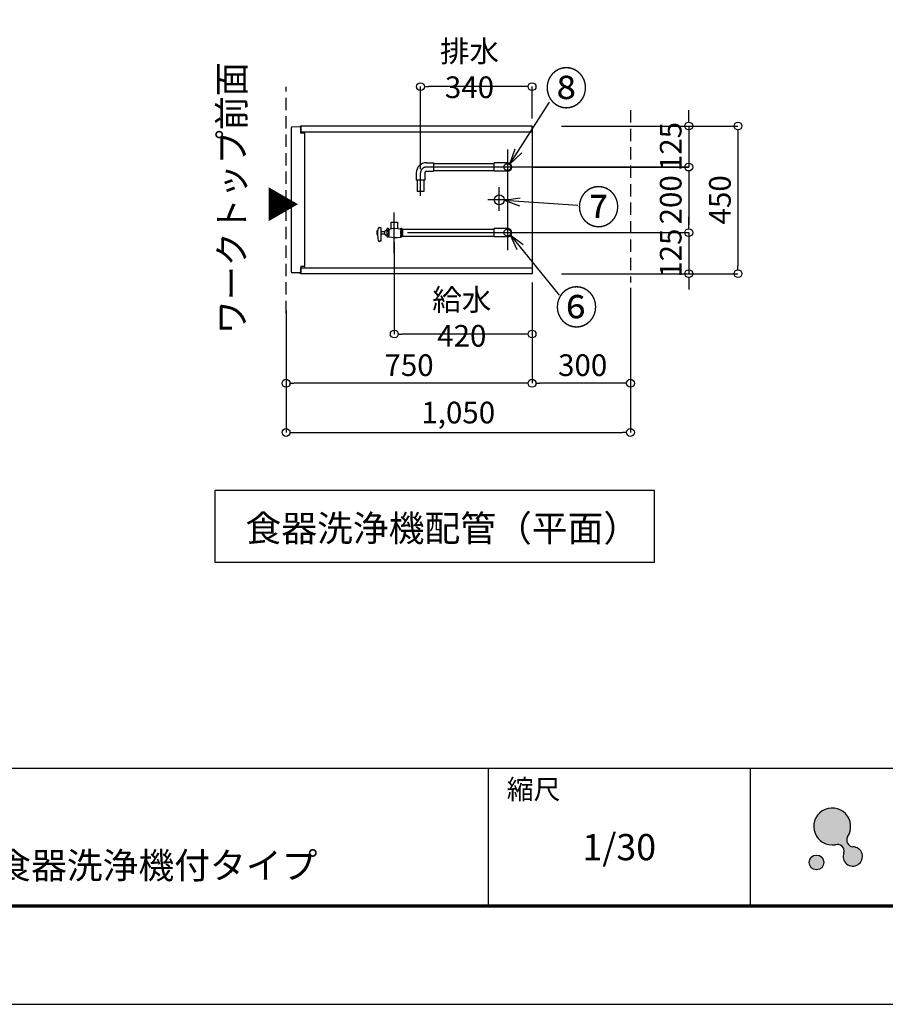
# Model space of a CAD drawing. Extents: x 0 to 12600, y 0 to 8910.
# Drawn here: x 7322 to 9961, y 0 to 3001 of the extents above; entities that cross this region are included whole.
import ezdxf
from ezdxf.enums import TextEntityAlignment as Align

# ---------------------------------------------------------------- set-up
doc = ezdxf.new("R2010")
doc.units = 0
doc.header["$LTSCALE"] = 300
doc.header["$MEASUREMENT"] = 0
for name, pattern in [('HIDDEN2', [0.1875, 0.125, -0.0625]), ('中線_______________', [0]), ('矢印', [0]), ('破線_______________', [120, 60, -60]), ('細線_______________', [0]), ('１点鎖線', [66, 36, -12, 6, -12]), ('１点鎖線________', [225, 150, -15, 30, -30]), ('１点鎖線___________', [750, 600, -60, 30, -60])]:
    doc.linetypes.add(name, pattern=pattern)
doc.layers.get('0').update_dxf_attribs({"linetype": 'CONTINUOUS'})
doc.layers.get('DEFPOINTS').update_dxf_attribs({"color": 251, "linetype": 'CONTINUOUS'})
for name, color, linetype in [('_0-1_作図', 7, 'CONTINUOUS'), ('仕上げ', 4, 'CONTINUOUS'), ('側面', 7, 'CONTINUOUS'), ('図枠', 3, 'CONTINUOUS'), ('寸法', 4, 'CONTINUOUS'), ('文字', 6, 'CONTINUOUS')]:
    doc.layers.add(name, color=color, linetype=linetype)
doc.styles.add('寸法_9ﾎﾟｲﾝﾄ________', font='txt', dxfattribs={"bigfont": 'BIGFONT'})
doc.styles.add('明朝', font='msmincho.ttc', dxfattribs={"width": 0.95})
doc.dimstyles.new('STANDARD$0', dxfattribs={"dimscale": 30, "dimtxt": 2.5, "dimasz": 0.8, "dimexe": 0, "dimexo": 3, "dimgap": 0.9, "dimtad": 1, "dimdec": 1, "dimtxsty": '明朝', "dimblk": 'DOT', "dimcen": 0.09, "dimclrd": 256, "dimclre": 256, "dimclrt": 256, "dimazin": 3, "dimtfac": 1, "dimtix": 1, "dimtmove": 0, "dimatfit": 3, "dimtolj": 1})

# ---------------------------------------------------------------- blocks, each defined once
blk = doc.blocks.new('_DOTBLANK')
at = {"color": 0, "linetype": 'BYBLOCK'}
blk.add_line((-0.5, 0), (-1, 0), dxfattribs=at)
blk.add_circle((0, 0), 0.5, dxfattribs=at)
blk = doc.blocks.new('*D3816')
at = {"layer": '_0-1_作図', "color": 4}
for p, q in [((8544.1, 2545.1), (8544.1, 2797)), ((8860.1, 2797), (8568.1, 2797)), ((8884.1, 2700.1), (8884.1, 2797))]:
    blk.add_line(p, q, dxfattribs=at)
at = {"layer": 'DEFPOINTS', "color": 0}
for p in [(8544.1, 2797), (8884.1, 2610.1), (8544.1, 2455.1)]:
    blk.add_point(p, dxfattribs=at)
at = {"layer": '_0-1_作図', "color": 4, "xscale": 24, "yscale": 24, "zscale": 24, "rotation": 180}
blk.add_blockref('_DOTBLANK', (8544.1, 2797), dxfattribs=at)
at = {"layer": '_0-1_作図', "color": 4, "xscale": 24, "yscale": 24, "zscale": 24}
blk.add_blockref('_DOTBLANK', (8884.1, 2797), dxfattribs=at)
at = {"layer": '_0-1_作図', "color": 4, "linetype": 'CONTINUOUS', "insert": (8693.3, 2850.2), "char_height": 66, "attachment_point": 5, "style": '明朝'}
blk.add_mtext('\\A1;排水 340', dxfattribs=at)
blk = doc.blocks.new('_OPEN')
at = {"layer": '仕上げ', "color": 0}
for p, q in [((-1, 0.17), (0, 0)), ((-1, -0.17), (0, 0)), ((0, 0), (-1, 0))]:
    blk.add_line(p, q, dxfattribs=at)
blk = doc.blocks.new('*D3817')
at = {"layer": '_0-1_作図', "color": 4}
for p, q in [((9361.9, 2701), (9361.9, 2725)), ((8974.1, 2677), (9361.9, 2677)), ((9361.9, 2677), (9361.9, 2552)), ((8888.6, 2552), (9361.9, 2552)), ((9361.9, 2528), (9361.9, 2504))]:
    blk.add_line(p, q, dxfattribs=at)
at = {"layer": 'DEFPOINTS', "color": 0}
for p in [(8884.1, 2677), (8798.6, 2552), (9361.9, 2552)]:
    blk.add_point(p, dxfattribs=at)
at = {"layer": '_0-1_作図', "color": 4, "xscale": 24, "yscale": 24, "zscale": 24}
for p, rotation in [((9361.9, 2677), 270), ((9361.9, 2552), 90)]:
    blk.add_blockref('_DOTBLANK', p, dxfattribs=dict(at, rotation=rotation))
at = {"layer": '_0-1_作図', "color": 4, "linetype": 'CONTINUOUS', "insert": (9306.8, 2614.5), "char_height": 66, "attachment_point": 5, "rotation": 90, "style": '明朝'}
blk.add_mtext('\\A1;125', dxfattribs=at)
blk = doc.blocks.new('*D3818')
at = {"layer": '_0-1_作図', "color": 4}
for p, q in [((8888.6, 2552), (9361.9, 2552)), ((9361.9, 2528), (9361.9, 2376)), ((8859.1, 2352), (9361.9, 2352))]:
    blk.add_line(p, q, dxfattribs=at)
at = {"layer": 'DEFPOINTS', "color": 0}
for p in [(8798.6, 2552), (8769.1, 2352), (9361.9, 2352)]:
    blk.add_point(p, dxfattribs=at)
at = {"layer": '_0-1_作図', "color": 4, "xscale": 24, "yscale": 24, "zscale": 24}
for p, rotation in [((9361.9, 2552), 90), ((9361.9, 2352), 270)]:
    blk.add_blockref('_DOTBLANK', p, dxfattribs=dict(at, rotation=rotation))
at = {"layer": '_0-1_作図', "color": 4, "linetype": 'CONTINUOUS', "insert": (9306.8, 2452), "char_height": 66, "attachment_point": 5, "rotation": 90, "style": '明朝'}
blk.add_mtext('\\A1;200', dxfattribs=at)
blk = doc.blocks.new('*D3819')
at = {"layer": '_0-1_作図', "color": 4}
for p, q in [((9361.9, 2376), (9361.9, 2400)), ((8859.1, 2352), (9361.9, 2352)), ((9361.9, 2352), (9361.9, 2227)), ((8974.1, 2227), (9361.9, 2227)), ((9361.9, 2203), (9361.9, 2179))]:
    blk.add_line(p, q, dxfattribs=at)
at = {"layer": 'DEFPOINTS', "color": 0}
for p in [(8769.1, 2352), (8884.1, 2227), (9361.9, 2227)]:
    blk.add_point(p, dxfattribs=at)
at = {"layer": '_0-1_作図', "color": 4, "xscale": 24, "yscale": 24, "zscale": 24}
for p, rotation in [((9361.9, 2352), 270), ((9361.9, 2227), 90)]:
    blk.add_blockref('_DOTBLANK', p, dxfattribs=dict(at, rotation=rotation))
at = {"layer": '_0-1_作図', "color": 4, "linetype": 'CONTINUOUS', "insert": (9306.8, 2289.5), "char_height": 66, "attachment_point": 5, "rotation": 90, "style": '明朝'}
blk.add_mtext('\\A1;125', dxfattribs=at)
blk = doc.blocks.new('*D3820')
at = {"layer": '_0-1_作図', "color": 4}
for p, q in [((8974.1, 2677), (9511.9, 2677)), ((9511.9, 2653), (9511.9, 2251)), ((8974.1, 2227), (9511.9, 2227))]:
    blk.add_line(p, q, dxfattribs=at)
at = {"layer": 'DEFPOINTS', "color": 0}
for p in [(8884.1, 2677), (8884.1, 2227), (9511.9, 2227)]:
    blk.add_point(p, dxfattribs=at)
at = {"layer": '_0-1_作図', "color": 4, "xscale": 24, "yscale": 24, "zscale": 24}
for p, rotation in [((9511.9, 2677), 90), ((9511.9, 2227), 270)]:
    blk.add_blockref('_DOTBLANK', p, dxfattribs=dict(at, rotation=rotation))
at = {"layer": '_0-1_作図', "color": 4, "linetype": 'CONTINUOUS', "insert": (9456.8, 2452), "char_height": 66, "attachment_point": 5, "rotation": 90, "style": '明朝'}
blk.add_mtext('\\A1;450', dxfattribs=at)
blk = doc.blocks.new('*D3821')
at = {"layer": '_0-1_作図', "color": 4}
for p, q in [((8464.1, 2323), (8464.1, 2043)), ((8884.1, 2199.8), (8884.1, 2043)), ((8860.1, 2043), (8488.1, 2043))]:
    blk.add_line(p, q, dxfattribs=at)
at = {"layer": 'DEFPOINTS', "color": 0}
for p in [(8464.1, 2413), (8884.1, 2289.8), (8464.1, 2043)]:
    blk.add_point(p, dxfattribs=at)
at = {"layer": '_0-1_作図', "color": 4, "xscale": 24, "yscale": 24, "zscale": 24, "rotation": 180}
blk.add_blockref('_DOTBLANK', (8464.1, 2043), dxfattribs=at)
at = {"layer": '_0-1_作図', "color": 4, "xscale": 24, "yscale": 24, "zscale": 24}
blk.add_blockref('_DOTBLANK', (8884.1, 2043), dxfattribs=at)
at = {"layer": '_0-1_作図', "color": 4, "linetype": 'CONTINUOUS', "insert": (8669.9, 2092.6), "char_height": 66, "attachment_point": 5, "style": '明朝'}
blk.add_mtext('\\A1;給水 420', dxfattribs=at)
blk = doc.blocks.new('*D3822')
at = {"layer": '_0-1_作図', "color": 4}
for p, q in [((8884.1, 2137), (8884.1, 1893)), ((8134.1, 2113.4), (8134.1, 1893)), ((8860.1, 1893), (8158.1, 1893))]:
    blk.add_line(p, q, dxfattribs=at)
at = {"layer": 'DEFPOINTS', "color": 0}
for p in [(8884.1, 2227), (8134.1, 2203.4), (8134.1, 1893)]:
    blk.add_point(p, dxfattribs=at)
at = {"layer": '_0-1_作図', "color": 4, "xscale": 24, "yscale": 24, "zscale": 24, "rotation": 180}
blk.add_blockref('_DOTBLANK', (8134.1, 1893), dxfattribs=at)
at = {"layer": '_0-1_作図', "color": 4, "xscale": 24, "yscale": 24, "zscale": 24}
blk.add_blockref('_DOTBLANK', (8884.1, 1893), dxfattribs=at)
at = {"layer": '_0-1_作図', "color": 4, "linetype": 'CONTINUOUS', "insert": (8509.1, 1948.1), "char_height": 66, "attachment_point": 5, "style": '明朝'}
blk.add_mtext('\\A1;750', dxfattribs=at)
blk = doc.blocks.new('*D3849')
at = {"layer": '_0-1_作図', "color": 4}
for p, q in [((9184.1, 2183.7), (9184.1, 1743)), ((8134.1, 2023.4), (8134.1, 1743)), ((8158.1, 1743), (9160.1, 1743))]:
    blk.add_line(p, q, dxfattribs=at)
at = {"layer": 'DEFPOINTS', "color": 0}
for p in [(9184.1, 2273.7), (8134.1, 2113.4), (9184.1, 1743)]:
    blk.add_point(p, dxfattribs=at)
at = {"layer": '_0-1_作図', "color": 4, "xscale": 24, "yscale": 24, "zscale": 24, "rotation": 180}
blk.add_blockref('_DOTBLANK', (8134.1, 1743), dxfattribs=at)
at = {"layer": '_0-1_作図', "color": 4, "xscale": 24, "yscale": 24, "zscale": 24}
blk.add_blockref('_DOTBLANK', (9184.1, 1743), dxfattribs=at)
at = {"layer": '_0-1_作図', "color": 4, "linetype": 'CONTINUOUS', "insert": (8659.1, 1803.7), "char_height": 66, "attachment_point": 5, "style": '明朝'}
blk.add_mtext('\\A1;1,050', dxfattribs=at)
blk = doc.blocks.new('*D3890')
at = {"layer": '_0-1_作図', "color": 4}
for p, q in [((8884.1, 2199.8), (8884.1, 1893)), ((9184.1, 2183.7), (9184.1, 1893)), ((9160.1, 1893), (8908.1, 1893))]:
    blk.add_line(p, q, dxfattribs=at)
at = {"layer": 'DEFPOINTS', "color": 0}
for p in [(8884.1, 2289.8), (9184.1, 2273.7), (8884.1, 1893)]:
    blk.add_point(p, dxfattribs=at)
at = {"layer": '_0-1_作図', "color": 4, "xscale": 24, "yscale": 24, "zscale": 24, "rotation": 180}
blk.add_blockref('_DOTBLANK', (8884.1, 1893), dxfattribs=at)
at = {"layer": '_0-1_作図', "color": 4, "xscale": 24, "yscale": 24, "zscale": 24}
blk.add_blockref('_DOTBLANK', (9184.1, 1893), dxfattribs=at)
at = {"layer": '_0-1_作図', "color": 4, "linetype": 'CONTINUOUS', "insert": (9038.4, 1948.1), "char_height": 66, "attachment_point": 5, "style": '明朝'}
blk.add_mtext('\\A1;300', dxfattribs=at)

msp = doc.modelspace()

# ---------------------------------------------------------------- hatches: boundary and pattern name
at = {"layer": '図枠'}
for points in [[(9845.62, 510.2, 4.9500372), (9808.83, 486.58, -0.6064866), (9834.52, 461.66, 3.2117201), (9862.37, 480.09, -0.5285941)], [(9728.68, 432.43, 1), (9773.82, 432.43, 1)]]:
    msp.add_hatch(color=106, dxfattribs=at).paths.add_polyline_path(points)

# ---------------------------------------------------------------- linework, layer by layer
at = {"layer": 'DEFPOINTS', "color": 251, "linetype": 'CONTINUOUS'}
msp.add_lwpolyline([(0, 0), (12600, 0), (12600, 8910), (0, 8910)], close=True, dxfattribs=at)
at = {"layer": '側面', "color": 7, "linetype": 'HIDDEN2'}
for p, q in [((8134.09, 2106.97), (8134.09, 2796.97)), ((9184.09, 2724.99), (9184.09, 2200.57))]:
    msp.add_line(p, q, dxfattribs=at)
at = {"layer": '側面', "color": 1, "linetype": '矢印'}
for p, q in [((8816.56, 2560.97), (8937.56, 2749.97)), ((8816.56, 2560.97), (8832.34, 2607.86)), ((8816.56, 2560.97), (8852.55, 2594.92)), ((8799.07, 2451.24), (8848.11, 2457.8)), ((8799.07, 2451.24), (9023.42, 2435.3)), ((8799.07, 2451.24), (8845.43, 2433.95)), ((8817.25, 2345.78), (8966.39, 2161.08)), ((8817.25, 2345.78), (8856.55, 2315.73)), ((8817.25, 2345.78), (8837.79, 2300.77))]:
    msp.add_line(p, q, dxfattribs=at)
at = {"layer": '側面', "color": 7, "linetype": 'CONTINUOUS'}
for p, q in [((8149.59, 2672), (8149.59, 2232.91)), ((8176.59, 2674.47), (8152.53, 2674.02)), ((8176.59, 2674.44), (8176.59, 2675.97)), ((8179.09, 2675.97), (8176.59, 2675.97)), ((8884.09, 2676.97), (8179.09, 2676.97)), ((8179.09, 2676.97), (8179.09, 2658.97)), ((8179.09, 2654.97), (8179.09, 2675.97)), ((8884.09, 2676.97), (8884.09, 2226.97)), ((8884.09, 2658.97), (8884.09, 2676.97)), ((8179.09, 2658.97), (8884.09, 2658.97)), ((8190.39, 2654.97), (8179.09, 2654.97)), ((8190.39, 2654.97), (8190.39, 2248.97)), ((8176.59, 2229.47), (8152.53, 2229.91)), ((8176.59, 2229.49), (8176.59, 2227.97)), ((8179.09, 2227.97), (8176.59, 2227.97)), ((8190.39, 2248.97), (8179.09, 2248.97)), ((8179.09, 2248.97), (8179.09, 2227.97)), ((8179.09, 2226.97), (8179.09, 2244.97)), ((8179.09, 2244.97), (8884.09, 2244.97)), ((8884.09, 2226.97), (8179.09, 2226.97))]:
    msp.add_line(p, q, dxfattribs=at)
at = {"layer": '側面', "color": 1, "linetype": '１点鎖線___________'}
msp.add_line((8809.09, 2605.97), (8809.09, 2298.93), dxfattribs=at)
at = {"layer": '側面', "color": 1, "linetype": '中線_______________'}
for p, q in [((8562.09, 2564.97), (8584.09, 2564.97)), ((8584.09, 2564.97), (8584.09, 2538.97)), ((8584.09, 2562.47), (8769.09, 2562.47)), ((8531.09, 2533.97), (8531.09, 2511.97)), ((8557.09, 2533.97), (8557.09, 2511.97)), ((8562.09, 2538.97), (8584.09, 2538.97)), ((8584.09, 2541.47), (8769.09, 2541.47)), ((8557.09, 2511.97), (8531.09, 2511.97)), ((8533.59, 2511.97), (8533.59, 2476.97)), ((8554.59, 2511.97), (8554.59, 2476.97)), ((8554.59, 2476.97), (8533.59, 2476.97))]:
    msp.add_line(p, q, dxfattribs=at)
at = {"layer": '側面', "color": 1, "linetype": '１点鎖線________'}
for p, q in [((9361.89, 2551.97), (8562.09, 2551.97)), ((9361.89, 2351.97), (8504.59, 2351.97))]:
    msp.add_line(p, q, dxfattribs=at)
at = {"layer": '側面', "color": 1, "linetype": '細線_______________'}
for p, q in [((8809.09, 2564.97), (8769.09, 2564.97)), ((8769.09, 2538.97), (8769.09, 2564.97)), ((8809.09, 2538.97), (8769.09, 2538.97)), ((8784.09, 2418.97), (8784.09, 2490.97)), ((8813.56, 2451.97), (8749.56, 2451.97)), ((8464.1, 2289.82), (8464.1, 2412.97)), ((8454.1, 2363.87), (8454.1, 2383.87)), ((8454.1, 2383.87), (8474.1, 2383.87)), ((8474.1, 2383.87), (8474.1, 2363.87)), ((8412.09, 2357.97), (8414.09, 2357.97)), ((8414.09, 2345.47), (8412.09, 2345.47)), ((8414.09, 2345.47), (8414.09, 2357.97)), ((8423.59, 2366.97), (8419.09, 2366.97)), ((8423.59, 2325.97), (8423.59, 2366.97)), ((8423.59, 2355.97), (8435.59, 2355.97)), ((8423.59, 2347.97), (8435.59, 2347.97)), ((8435.59, 2356.97), (8442.09, 2362.47)), ((8435.59, 2347.47), (8435.59, 2356.97)), ((8435.59, 2347.47), (8442.09, 2341.47)), ((8441.6, 2362.23), (8441.59, 2361.97)), ((8441.59, 2361.97), (8441.6, 2361.7)), ((8441.6, 2352.45), (8441.59, 2351.97)), ((8441.59, 2351.97), (8441.6, 2351.49)), ((8441.6, 2342.23), (8441.59, 2341.97)), ((8441.59, 2341.97), (8441.6, 2341.7)), ((8441.63, 2362.49), (8441.6, 2362.23)), ((8441.6, 2361.7), (8441.63, 2361.45)), ((8441.63, 2352.92), (8441.6, 2352.45)), ((8441.6, 2351.49), (8441.63, 2351.01)), ((8441.63, 2342.49), (8441.6, 2342.23)), ((8441.6, 2341.7), (8441.63, 2341.45)), ((8441.69, 2362.74), (8441.63, 2362.49)), ((8441.63, 2361.45), (8441.69, 2361.19)), ((8441.69, 2353.39), (8441.63, 2352.92)), ((8441.63, 2351.01), (8441.69, 2350.54)), ((8441.69, 2342.74), (8441.63, 2342.49)), ((8441.63, 2341.45), (8441.69, 2341.19)), ((8441.77, 2362.99), (8441.69, 2362.74)), ((8441.69, 2361.19), (8441.77, 2360.94)), ((8441.77, 2353.85), (8441.69, 2353.39)), ((8441.69, 2350.54), (8441.77, 2350.09)), ((8441.77, 2342.99), (8441.69, 2342.74)), ((8441.69, 2341.19), (8441.77, 2340.94)), ((8441.87, 2363.23), (8441.77, 2362.99)), ((8441.77, 2360.94), (8441.87, 2360.7)), ((8441.87, 2354.29), (8441.77, 2353.85)), ((8441.77, 2350.09), (8441.87, 2349.64)), ((8441.87, 2343.23), (8441.77, 2342.99)), ((8441.77, 2340.94), (8441.87, 2340.7)), ((8441.99, 2363.47), (8441.87, 2363.23)), ((8441.87, 2360.7), (8441.99, 2360.47)), ((8441.99, 2354.72), (8441.87, 2354.29)), ((8441.87, 2349.64), (8441.99, 2349.22)), ((8441.99, 2343.47), (8441.87, 2343.23)), ((8442.13, 2363.69), (8441.99, 2363.47)), ((8441.99, 2360.47), (8442.13, 2360.25)), ((8442.13, 2355.12), (8441.99, 2354.72)), ((8441.99, 2349.22), (8442.13, 2348.81)), ((8442.13, 2343.69), (8441.99, 2343.47)), ((8442.09, 2341.47), (8442.09, 2362.47)), ((8442.29, 2363.89), (8442.13, 2363.69)), ((8442.13, 2360.25), (8442.29, 2360.04)), ((8442.29, 2355.5), (8442.13, 2355.12)), ((8442.13, 2348.81), (8442.29, 2348.43)), ((8442.29, 2343.89), (8442.13, 2343.69)), ((8442.47, 2364.09), (8442.29, 2363.89)), ((8442.29, 2360.04), (8442.47, 2359.85)), ((8442.46, 2355.86), (8442.29, 2355.5)), ((8442.29, 2348.43), (8442.47, 2348.08)), ((8442.47, 2344.09), (8442.29, 2343.89)), ((8442.66, 2356.18), (8442.46, 2355.86)), ((8442.66, 2364.26), (8442.47, 2364.09)), ((8442.47, 2359.85), (8442.66, 2359.67)), ((8442.47, 2348.08), (8442.66, 2347.75)), ((8442.66, 2344.26), (8442.47, 2344.09)), ((8442.87, 2364.42), (8442.66, 2364.26)), ((8442.66, 2359.67), (8442.87, 2359.51)), ((8442.87, 2356.47), (8442.66, 2356.18)), ((8442.66, 2347.75), (8442.87, 2347.46)), ((8442.87, 2344.42), (8442.66, 2344.26)), ((8443.09, 2364.56), (8442.87, 2364.42)), ((8442.87, 2359.51), (8443.09, 2359.37)), ((8443.09, 2356.73), (8442.87, 2356.47)), ((8442.87, 2347.46), (8443.09, 2347.2)), ((8443.09, 2344.56), (8442.87, 2344.42)), ((8443.32, 2364.69), (8443.09, 2364.56)), ((8443.09, 2359.37), (8443.32, 2359.25)), ((8443.32, 2356.95), (8443.09, 2356.73)), ((8443.09, 2347.2), (8443.32, 2346.98)), ((8443.32, 2344.69), (8443.09, 2344.56)), ((8443.56, 2364.79), (8443.32, 2364.69)), ((8443.32, 2359.25), (8443.56, 2359.15)), ((8443.56, 2357.14), (8443.32, 2356.95)), ((8443.32, 2346.98), (8443.56, 2346.8)), ((8443.56, 2344.79), (8443.32, 2344.69)), ((8443.81, 2364.86), (8443.56, 2364.79)), ((8443.56, 2359.15), (8443.81, 2359.07)), ((8443.81, 2357.28), (8443.56, 2357.14)), ((8443.56, 2346.8), (8443.81, 2346.65)), ((8443.81, 2344.86), (8443.56, 2344.79)), ((8444.07, 2364.92), (8443.81, 2364.86)), ((8443.81, 2359.07), (8444.07, 2359.01)), ((8444.06, 2357.38), (8443.81, 2357.28)), ((8443.81, 2346.65), (8444.07, 2346.55)), ((8444.07, 2344.92), (8443.81, 2344.86)), ((8444.32, 2357.45), (8444.06, 2357.38)), ((8444.33, 2364.96), (8444.07, 2364.92)), ((8444.07, 2359.01), (8444.33, 2358.98)), ((8444.07, 2346.55), (8444.33, 2346.49)), ((8444.33, 2344.96), (8444.07, 2344.92)), ((8444.59, 2357.47), (8444.32, 2357.45)), ((8444.59, 2364.97), (8444.33, 2364.96)), ((8444.33, 2358.98), (8444.59, 2358.97)), ((8444.33, 2346.49), (8444.59, 2346.47)), ((8444.59, 2344.97), (8444.33, 2344.96)), ((8444.85, 2364.96), (8444.59, 2364.97)), ((8444.59, 2358.97), (8444.85, 2358.98)), ((8444.85, 2357.45), (8444.59, 2357.47)), ((8444.59, 2346.47), (8444.85, 2346.49)), ((8444.85, 2344.96), (8444.59, 2344.97)), ((8445.11, 2364.92), (8444.85, 2364.96)), ((8444.85, 2358.98), (8445.11, 2359.01)), ((8445.11, 2357.38), (8444.85, 2357.45)), ((8444.85, 2346.49), (8445.11, 2346.55)), ((8445.11, 2344.92), (8444.85, 2344.96)), ((8445.36, 2364.87), (8445.11, 2364.92)), ((8445.11, 2359.01), (8445.37, 2359.07)), ((8445.36, 2357.28), (8445.11, 2357.38)), ((8445.11, 2346.55), (8445.37, 2346.66)), ((8445.36, 2344.87), (8445.11, 2344.92)), ((8445.61, 2364.79), (8445.36, 2364.87)), ((8445.61, 2357.14), (8445.36, 2357.28)), ((8445.61, 2344.79), (8445.36, 2344.87)), ((8445.37, 2359.07), (8445.62, 2359.15)), ((8445.37, 2346.66), (8445.62, 2346.8)), ((8445.85, 2364.69), (8445.61, 2364.79)), ((8445.85, 2356.95), (8445.61, 2357.14)), ((8445.85, 2344.69), (8445.61, 2344.79)), ((8445.62, 2359.15), (8445.86, 2359.25)), ((8445.62, 2346.8), (8445.86, 2346.98)), ((8446.09, 2364.57), (8445.85, 2364.69)), ((8446.09, 2356.73), (8445.85, 2356.95)), ((8446.09, 2344.57), (8445.85, 2344.69)), ((8445.86, 2359.25), (8446.09, 2359.37)), ((8445.86, 2346.98), (8446.09, 2347.21)), ((8446.31, 2364.43), (8446.09, 2364.57)), ((8446.09, 2359.37), (8446.31, 2359.51)), ((8446.31, 2356.47), (8446.09, 2356.73)), ((8446.09, 2347.21), (8446.31, 2347.46)), ((8446.31, 2344.43), (8446.09, 2344.57)), ((8446.52, 2364.27), (8446.31, 2364.43)), ((8446.31, 2359.51), (8446.52, 2359.67)), ((8446.51, 2356.18), (8446.31, 2356.47)), ((8446.31, 2347.46), (8446.52, 2347.76)), ((8446.52, 2344.27), (8446.31, 2344.43)), ((8446.71, 2355.86), (8446.51, 2356.18)), ((8446.71, 2364.09), (8446.52, 2364.27)), ((8446.52, 2359.67), (8446.71, 2359.85)), ((8446.52, 2347.76), (8446.71, 2348.08)), ((8446.71, 2344.09), (8446.52, 2344.27)), ((8446.89, 2363.9), (8446.71, 2364.09)), ((8446.71, 2359.85), (8446.89, 2360.04)), ((8446.88, 2355.5), (8446.71, 2355.86)), ((8446.71, 2348.08), (8446.89, 2348.43)), ((8446.89, 2343.9), (8446.71, 2344.09)), ((8447.04, 2355.12), (8446.88, 2355.5)), ((8447.04, 2363.69), (8446.89, 2363.9)), ((8446.89, 2360.04), (8447.05, 2360.25)), ((8446.89, 2348.43), (8447.05, 2348.81)), ((8447.04, 2343.69), (8446.89, 2343.9)), ((8447.19, 2363.47), (8447.04, 2363.69)), ((8447.18, 2354.72), (8447.04, 2355.12)), ((8447.19, 2343.47), (8447.04, 2343.69)), ((8447.05, 2360.25), (8447.19, 2360.47)), ((8447.05, 2348.81), (8447.19, 2349.22)), ((8447.31, 2354.29), (8447.18, 2354.72)), ((8447.31, 2363.24), (8447.19, 2363.47)), ((8447.19, 2360.47), (8447.31, 2360.7)), ((8447.19, 2349.22), (8447.31, 2349.64)), ((8447.31, 2343.24), (8447.19, 2343.47)), ((8447.41, 2362.99), (8447.31, 2363.24)), ((8447.31, 2360.7), (8447.41, 2360.94)), ((8447.41, 2353.85), (8447.31, 2354.29)), ((8447.31, 2349.64), (8447.41, 2350.09)), ((8447.41, 2342.99), (8447.31, 2343.24)), ((8447.31, 2340.7), (8447.41, 2340.94)), ((8447.49, 2362.75), (8447.41, 2362.99)), ((8447.41, 2360.94), (8447.49, 2361.19)), ((8447.48, 2353.39), (8447.41, 2353.85)), ((8447.41, 2350.09), (8447.49, 2350.55)), ((8447.49, 2342.75), (8447.41, 2342.99)), ((8447.41, 2340.94), (8447.49, 2341.19)), ((8447.54, 2352.92), (8447.48, 2353.39)), ((8447.54, 2362.49), (8447.49, 2362.75)), ((8447.49, 2361.19), (8447.54, 2361.45)), ((8447.49, 2350.55), (8447.54, 2351.01)), ((8447.54, 2342.49), (8447.49, 2342.75)), ((8447.49, 2341.19), (8447.54, 2341.45)), ((8447.58, 2362.23), (8447.54, 2362.49)), ((8447.54, 2361.45), (8447.58, 2361.71)), ((8447.58, 2352.45), (8447.54, 2352.92)), ((8447.54, 2351.01), (8447.58, 2351.49)), ((8447.58, 2342.23), (8447.54, 2342.49)), ((8447.54, 2341.45), (8447.58, 2341.71)), ((8447.59, 2361.97), (8447.58, 2362.23)), ((8447.58, 2361.71), (8447.59, 2361.97)), ((8447.59, 2351.97), (8447.58, 2352.45)), ((8447.58, 2351.49), (8447.59, 2351.97)), ((8447.59, 2341.97), (8447.58, 2342.23)), ((8447.58, 2341.71), (8447.59, 2341.97)), ((8448.09, 2341.47), (8448.09, 2362.97)), ((8482.6, 2362.23), (8482.59, 2361.97)), ((8482.59, 2361.97), (8482.6, 2361.7)), ((8482.6, 2352.45), (8482.59, 2351.97)), ((8482.59, 2351.97), (8482.6, 2351.49)), ((8482.6, 2342.23), (8482.59, 2341.97)), ((8482.59, 2341.97), (8482.6, 2341.7)), ((8482.63, 2362.49), (8482.6, 2362.23)), ((8482.6, 2361.7), (8482.63, 2361.45)), ((8482.63, 2352.92), (8482.6, 2352.45)), ((8482.6, 2351.49), (8482.63, 2351.01)), ((8482.63, 2342.49), (8482.6, 2342.23)), ((8482.6, 2341.7), (8482.63, 2341.45)), ((8482.69, 2362.74), (8482.63, 2362.49)), ((8482.63, 2361.45), (8482.69, 2361.19)), ((8482.69, 2353.39), (8482.63, 2352.92)), ((8482.63, 2351.01), (8482.69, 2350.54)), ((8482.69, 2342.74), (8482.63, 2342.49)), ((8482.63, 2341.45), (8482.69, 2341.19)), ((8482.77, 2362.99), (8482.69, 2362.74)), ((8482.69, 2361.19), (8482.77, 2360.94)), ((8482.77, 2353.85), (8482.69, 2353.39)), ((8482.69, 2350.54), (8482.77, 2350.09)), ((8482.77, 2342.99), (8482.69, 2342.74)), ((8482.69, 2341.19), (8482.77, 2340.94)), ((8482.87, 2363.23), (8482.77, 2362.99)), ((8482.77, 2360.94), (8482.87, 2360.7)), ((8482.87, 2354.29), (8482.77, 2353.85)), ((8482.77, 2350.09), (8482.87, 2349.64)), ((8482.87, 2343.23), (8482.77, 2342.99)), ((8482.77, 2340.94), (8482.87, 2340.7)), ((8482.99, 2363.47), (8482.87, 2363.23)), ((8482.87, 2360.7), (8482.99, 2360.47)), ((8482.99, 2354.72), (8482.87, 2354.29)), ((8482.87, 2349.64), (8482.99, 2349.22)), ((8482.99, 2343.47), (8482.87, 2343.23)), ((8483.13, 2363.69), (8482.99, 2363.47)), ((8482.99, 2360.47), (8483.13, 2360.25)), ((8483.13, 2355.12), (8482.99, 2354.72)), ((8482.99, 2349.22), (8483.13, 2348.81)), ((8483.13, 2343.69), (8482.99, 2343.47)), ((8483.29, 2363.89), (8483.13, 2363.69)), ((8483.13, 2360.25), (8483.29, 2360.04)), ((8483.29, 2355.5), (8483.13, 2355.12)), ((8483.13, 2348.81), (8483.29, 2348.43)), ((8483.29, 2343.89), (8483.13, 2343.69)), ((8483.47, 2364.09), (8483.29, 2363.89)), ((8483.29, 2360.04), (8483.47, 2359.85)), ((8483.46, 2355.86), (8483.29, 2355.5)), ((8483.29, 2348.43), (8483.47, 2348.08)), ((8483.47, 2344.09), (8483.29, 2343.89)), ((8483.66, 2356.18), (8483.46, 2355.86)), ((8483.66, 2364.26), (8483.47, 2364.09)), ((8483.47, 2359.85), (8483.66, 2359.67)), ((8483.47, 2348.08), (8483.66, 2347.75)), ((8483.66, 2344.26), (8483.47, 2344.09)), ((8483.87, 2364.42), (8483.66, 2364.26)), ((8483.66, 2359.67), (8483.87, 2359.51)), ((8483.87, 2356.47), (8483.66, 2356.18)), ((8483.66, 2347.75), (8483.87, 2347.46)), ((8483.87, 2344.42), (8483.66, 2344.26)), ((8484.09, 2364.56), (8483.87, 2364.42)), ((8483.87, 2359.51), (8484.09, 2359.37)), ((8484.09, 2356.73), (8483.87, 2356.47)), ((8483.87, 2347.46), (8484.09, 2347.2)), ((8484.09, 2344.56), (8483.87, 2344.42)), ((8484.32, 2364.69), (8484.09, 2364.56)), ((8484.09, 2359.37), (8484.32, 2359.25)), ((8484.32, 2356.95), (8484.09, 2356.73)), ((8484.09, 2347.2), (8484.32, 2346.98)), ((8484.32, 2344.69), (8484.09, 2344.56)), ((8484.56, 2364.79), (8484.32, 2364.69)), ((8484.32, 2359.25), (8484.56, 2359.15)), ((8484.56, 2357.14), (8484.32, 2356.95)), ((8484.32, 2346.98), (8484.56, 2346.8)), ((8484.56, 2344.79), (8484.32, 2344.69)), ((8484.81, 2364.86), (8484.56, 2364.79)), ((8484.56, 2359.15), (8484.81, 2359.07)), ((8484.81, 2357.28), (8484.56, 2357.14)), ((8484.56, 2346.8), (8484.81, 2346.65)), ((8484.81, 2344.86), (8484.56, 2344.79)), ((8485.07, 2364.92), (8484.81, 2364.86)), ((8484.81, 2359.07), (8485.07, 2359.01)), ((8485.06, 2357.38), (8484.81, 2357.28)), ((8484.81, 2346.65), (8485.07, 2346.55)), ((8485.07, 2344.92), (8484.81, 2344.86)), ((8485.32, 2357.45), (8485.06, 2357.38)), ((8485.33, 2364.96), (8485.07, 2364.92)), ((8485.07, 2359.01), (8485.33, 2358.98)), ((8485.07, 2346.55), (8485.33, 2346.49)), ((8485.33, 2344.96), (8485.07, 2344.92)), ((8485.59, 2357.47), (8485.32, 2357.45)), ((8485.59, 2364.97), (8485.33, 2364.96)), ((8485.33, 2358.98), (8485.59, 2358.97)), ((8485.33, 2346.49), (8485.59, 2346.47)), ((8485.59, 2344.97), (8485.33, 2344.96)), ((8485.85, 2364.96), (8485.59, 2364.97)), ((8485.59, 2358.97), (8485.85, 2358.98)), ((8485.85, 2357.45), (8485.59, 2357.47)), ((8485.59, 2346.47), (8485.85, 2346.49)), ((8485.85, 2344.96), (8485.59, 2344.97)), ((8486.11, 2364.92), (8485.85, 2364.96)), ((8485.85, 2358.98), (8486.11, 2359.01)), ((8486.11, 2357.38), (8485.85, 2357.45)), ((8485.85, 2346.49), (8486.11, 2346.55)), ((8486.11, 2344.92), (8485.85, 2344.96)), ((8486.36, 2364.87), (8486.11, 2364.92)), ((8486.11, 2359.01), (8486.37, 2359.07)), ((8486.36, 2357.28), (8486.11, 2357.38)), ((8486.11, 2346.55), (8486.37, 2346.66)), ((8486.36, 2344.87), (8486.11, 2344.92)), ((8486.61, 2364.79), (8486.36, 2364.87)), ((8486.61, 2357.14), (8486.36, 2357.28)), ((8486.61, 2344.79), (8486.36, 2344.87)), ((8486.37, 2359.07), (8486.62, 2359.15)), ((8486.37, 2346.66), (8486.62, 2346.8)), ((8486.85, 2364.69), (8486.61, 2364.79)), ((8486.85, 2356.95), (8486.61, 2357.14)), ((8486.85, 2344.69), (8486.61, 2344.79)), ((8486.62, 2359.15), (8486.86, 2359.25)), ((8486.62, 2346.8), (8486.86, 2346.98)), ((8487.09, 2364.57), (8486.85, 2364.69)), ((8487.09, 2356.73), (8486.85, 2356.95)), ((8487.09, 2344.57), (8486.85, 2344.69)), ((8486.86, 2359.25), (8487.09, 2359.37)), ((8486.86, 2346.98), (8487.09, 2347.21)), ((8487.31, 2364.43), (8487.09, 2364.57)), ((8487.09, 2359.37), (8487.31, 2359.51)), ((8487.31, 2356.47), (8487.09, 2356.73)), ((8487.09, 2347.21), (8487.31, 2347.46)), ((8487.31, 2344.43), (8487.09, 2344.57)), ((8487.52, 2364.27), (8487.31, 2364.43)), ((8487.31, 2359.51), (8487.52, 2359.67)), ((8487.51, 2356.18), (8487.31, 2356.47)), ((8487.31, 2347.46), (8487.52, 2347.76)), ((8487.52, 2344.27), (8487.31, 2344.43)), ((8487.71, 2355.86), (8487.51, 2356.18)), ((8487.71, 2364.09), (8487.52, 2364.27)), ((8487.52, 2359.67), (8487.71, 2359.85)), ((8487.52, 2347.76), (8487.71, 2348.08)), ((8487.71, 2344.09), (8487.52, 2344.27)), ((8487.89, 2363.9), (8487.71, 2364.09)), ((8487.71, 2359.85), (8487.89, 2360.04)), ((8487.88, 2355.5), (8487.71, 2355.86)), ((8487.71, 2348.08), (8487.89, 2348.43)), ((8487.89, 2343.9), (8487.71, 2344.09)), ((8488.04, 2355.12), (8487.88, 2355.5)), ((8488.04, 2363.69), (8487.89, 2363.9)), ((8487.89, 2360.04), (8488.05, 2360.25)), ((8487.89, 2348.43), (8488.05, 2348.81)), ((8488.04, 2343.69), (8487.89, 2343.9)), ((8488.19, 2363.47), (8488.04, 2363.69)), ((8488.18, 2354.72), (8488.04, 2355.12)), ((8488.19, 2343.47), (8488.04, 2343.69)), ((8488.05, 2360.25), (8488.19, 2360.47)), ((8488.05, 2348.81), (8488.19, 2349.22)), ((8488.31, 2354.29), (8488.18, 2354.72)), ((8488.31, 2363.24), (8488.19, 2363.47)), ((8488.19, 2360.47), (8488.31, 2360.7)), ((8488.19, 2349.22), (8488.31, 2349.64)), ((8488.31, 2343.24), (8488.19, 2343.47)), ((8488.41, 2362.99), (8488.31, 2363.24)), ((8488.31, 2360.7), (8488.41, 2360.94)), ((8488.41, 2353.85), (8488.31, 2354.29)), ((8488.31, 2349.64), (8488.41, 2350.09)), ((8488.41, 2342.99), (8488.31, 2343.24)), ((8488.31, 2340.7), (8488.41, 2340.94)), ((8488.49, 2362.75), (8488.41, 2362.99)), ((8488.41, 2360.94), (8488.49, 2361.19)), ((8488.48, 2353.39), (8488.41, 2353.85)), ((8488.41, 2350.09), (8488.49, 2350.55)), ((8488.49, 2342.75), (8488.41, 2342.99)), ((8488.41, 2340.94), (8488.49, 2341.19)), ((8488.54, 2352.92), (8488.48, 2353.39)), ((8488.54, 2362.49), (8488.49, 2362.75)), ((8488.49, 2361.19), (8488.54, 2361.45)), ((8488.49, 2350.55), (8488.54, 2351.01)), ((8488.54, 2342.49), (8488.49, 2342.75)), ((8488.49, 2341.19), (8488.54, 2341.45)), ((8488.58, 2362.23), (8488.54, 2362.49)), ((8488.54, 2361.45), (8488.58, 2361.71)), ((8488.58, 2352.45), (8488.54, 2352.92)), ((8488.54, 2351.01), (8488.58, 2351.49)), ((8488.58, 2342.23), (8488.54, 2342.49)), ((8488.54, 2341.45), (8488.58, 2341.71)), ((8488.59, 2361.97), (8488.58, 2362.23)), ((8488.58, 2361.71), (8488.59, 2361.97)), ((8488.59, 2351.97), (8488.58, 2352.45)), ((8488.58, 2351.49), (8488.59, 2351.97)), ((8488.59, 2341.97), (8488.58, 2342.23)), ((8488.58, 2341.71), (8488.59, 2341.97)), ((8489.09, 2362.97), (8489.09, 2341.47)), ((8489.09, 2362.47), (8769.09, 2362.47)), ((8489.09, 2341.47), (8769.09, 2341.47)), ((8809.09, 2364.97), (8769.09, 2364.97)), ((8769.09, 2338.97), (8769.09, 2364.97)), ((8423.59, 2325.97), (8419.09, 2325.97)), ((8441.87, 2340.7), (8441.99, 2340.47)), ((8441.99, 2340.47), (8442.13, 2340.25)), ((8442.13, 2340.25), (8442.29, 2340.04)), ((8442.29, 2340.04), (8442.47, 2339.85)), ((8442.47, 2339.85), (8442.66, 2339.67)), ((8442.66, 2339.67), (8442.87, 2339.51)), ((8442.87, 2339.51), (8443.09, 2339.37)), ((8443.09, 2339.37), (8443.32, 2339.25)), ((8443.32, 2339.25), (8443.56, 2339.15)), ((8443.56, 2339.15), (8443.81, 2339.07)), ((8443.81, 2339.07), (8444.07, 2339.01)), ((8444.07, 2339.01), (8444.33, 2338.98)), ((8444.33, 2338.98), (8444.59, 2338.97)), ((8444.59, 2338.97), (8444.85, 2338.98)), ((8444.85, 2338.98), (8445.11, 2339.01)), ((8445.11, 2339.01), (8445.37, 2339.07)), ((8445.37, 2339.07), (8445.62, 2339.15)), ((8445.62, 2339.15), (8445.86, 2339.25)), ((8445.86, 2339.25), (8446.09, 2339.37)), ((8446.09, 2339.37), (8446.31, 2339.51)), ((8446.31, 2339.51), (8446.52, 2339.67)), ((8446.52, 2339.67), (8446.71, 2339.85)), ((8446.71, 2339.85), (8446.89, 2340.04)), ((8446.89, 2340.04), (8447.05, 2340.25)), ((8447.05, 2340.25), (8447.19, 2340.47)), ((8447.19, 2340.47), (8447.31, 2340.7)), ((8482.87, 2340.7), (8482.99, 2340.47)), ((8482.99, 2340.47), (8483.13, 2340.25)), ((8483.13, 2340.25), (8483.29, 2340.04)), ((8483.29, 2340.04), (8483.47, 2339.85)), ((8483.47, 2339.85), (8483.66, 2339.67)), ((8483.66, 2339.67), (8483.87, 2339.51)), ((8483.87, 2339.51), (8484.09, 2339.37)), ((8484.09, 2339.37), (8484.32, 2339.25)), ((8484.32, 2339.25), (8484.56, 2339.15)), ((8484.56, 2339.15), (8484.81, 2339.07)), ((8484.81, 2339.07), (8485.07, 2339.01)), ((8485.07, 2339.01), (8485.33, 2338.98)), ((8485.33, 2338.98), (8485.59, 2338.97)), ((8485.59, 2338.97), (8485.85, 2338.98)), ((8485.85, 2338.98), (8486.11, 2339.01)), ((8486.11, 2339.01), (8486.37, 2339.07)), ((8486.37, 2339.07), (8486.62, 2339.15)), ((8486.62, 2339.15), (8486.86, 2339.25)), ((8486.86, 2339.25), (8487.09, 2339.37)), ((8487.09, 2339.37), (8487.31, 2339.51)), ((8487.31, 2339.51), (8487.52, 2339.67)), ((8487.52, 2339.67), (8487.71, 2339.85)), ((8487.71, 2339.85), (8487.89, 2340.04)), ((8487.89, 2340.04), (8488.05, 2340.25)), ((8488.05, 2340.25), (8488.19, 2340.47)), ((8488.19, 2340.47), (8488.31, 2340.7)), ((8809.09, 2338.97), (8769.09, 2338.97))]:
    msp.add_line(p, q, dxfattribs=at)
at = {"layer": '側面', "color": 1, "linetype": '１点鎖線'}
msp.add_line((8544.09, 2464.17), (8544.09, 2533.97), dxfattribs=at)
at = {"layer": '側面', "color": 1, "linetype": '破線_______________'}
for centre in [(8809.09, 2551.97), (8809.09, 2351.97)]:
    msp.add_circle(centre, 10.5, dxfattribs=at)
at = {"layer": '側面', "color": 1, "linetype": '細線_______________'}
msp.add_circle((8784.09, 2451.97), 15, dxfattribs=at)
at = {"layer": '側面', "color": 7, "linetype": 'CONTINUOUS'}
for centre, radius, start, end in [((8152.59, 2671.02), 3, 91.06253, 180.00162), ((8191.59, 2653.47), 2, 90.00109, 131.4107), ((8152.59, 2232.91), 3, 179.99838, 268.93747), ((8191.59, 2250.47), 2, 228.5893, 269.99891)]:
    msp.add_arc(centre, radius, start, end, dxfattribs=at)
at = {"layer": '側面', "color": 1, "linetype": '中線_______________'}
for radius in [31, 5]:
    msp.add_arc((8562.09, 2533.97), radius, 90, 180, dxfattribs=at)
at = {"layer": '側面', "color": 1, "linetype": '１点鎖線________'}
msp.add_arc((8562.09, 2533.97), 18, 90, 180, dxfattribs=at)
at = {"layer": '側面', "color": 1, "linetype": '細線_______________'}
for centre, radius, start, end in [((8809.09, 2551.97), 13, 270, 90), ((8447.09, 2351.97), 36, 169.6528, 190.39387), ((8601.66, 2351.33), 188.5, 181.9714, 186.84154), ((8470.09, 2351.97), 57, 168.3923, 173.43432), ((8419.09, 2362.97), 4.5, 90.01167, 173.66351), ((8444.59, 2360.97), 3.5, 26.58524, 153.4381), ((8444.59, 2342.97), 3.5, 206.55128, 333.46144), ((8467.66, 2284.33), 80, 79.18277, 103.76266), ((8482.09, 2362.97), 1, 269.97771, 333.46144), ((8485.59, 2360.97), 3.5, 33.68992, 146.33342), ((8485.59, 2342.97), 3.5, 225.00053, 344.06116), ((8809.09, 2351.97), 13, 270, 90), ((8419.09, 2329.97), 4.5, 180.02334, 269.97771), ((8467.66, 2417.33), 80, 256.22673, 280.80662)]:
    msp.add_arc(centre, radius, start, end, dxfattribs=at)
at = {"layer": '図枠', "color": 3, "linetype": 'CONTINUOUS'}
for p, q in [((540.02, 720), (12240, 720)), ((8750, 720), (8750, 300)), ((9550, 300), (9550, 720))]:
    msp.add_line(p, q, dxfattribs=at)
at = {"layer": '図枠', "color": 3, "linetype": 'CONTINUOUS', "const_width": 10}
msp.add_lwpolyline([(540.02, 8610), (540.02, 300), (12240, 300), (12240, 8610)], close=True, dxfattribs=at)
at = {"layer": '図枠', "color": 106}
msp.add_circle((9751.25, 432.43), 22.57, dxfattribs=at)
for centre, radius, start, end in [((9799.19, 542.05), 56.3, 325.53954, 279.85513), ((9864.26, 500.85), 20.85, 153.37178, 264.81446), ((9815.18, 467.42), 20.18, 343.39314, 108.33813), ((9861.81, 450.68), 29.41, 158.08578, 88.90786)]:
    msp.add_arc(centre, radius, start, end, dxfattribs=at)
at = {"layer": '文字', "color": 6}
msp.add_lwpolyline([(7918.21, 1346.94), (7918.21, 1566.94), (9256.07, 1566.94), (9256.07, 1346.94)], close=True, dxfattribs=at)

# ---------------------------------------------------------------- texts
at = {"layer": '側面', "color": 6, "linetype": 'CONTINUOUS', "style": '寸法_9ﾎﾟｲﾝﾄ________'}
msp.add_text('▲', height=81, rotation=270, dxfattribs=at).set_placement((8054.09, 2493.97), align=Align.BOTTOM_LEFT)
at = {"layer": '寸法', "color": 4, "style": '明朝'}
msp.add_text('縮尺', height=60, dxfattribs=at).set_placement((8806.89, 606.68), align=Align.BOTTOM_LEFT)
at = {"layer": '文字', "color": 6, "linetype": 'CONTINUOUS', "style": '明朝', "width": 0.95}
msp.add_text('ワークトップ前面', height=80, rotation=90, dxfattribs=at).set_placement((8033.56, 2456.97), align=Align.BOTTOM_CENTER)
for s, p in [('⑧', (8988.56, 2791.97)), ('⑥', (9019.54, 2123.97))]:
    msp.add_text(s, height=100, dxfattribs=at).set_placement(p, align=Align.MIDDLE_CENTER)
msp.add_text('⑦', height=100, dxfattribs=at).set_placement((9086.94, 2348.14), align=Align.BOTTOM_CENTER)
at = {"layer": '文字', "color": 6, "style": '明朝'}
msp.add_text('食器洗浄機配管（平面）', height=80, dxfattribs=at).set_placement((8610.64, 1385.94), align=Align.BOTTOM_CENTER)
msp.add_text('1/30', height=80, dxfattribs=at).set_placement((9150, 468.74), align=Align.MIDDLE)
msp.add_text('Ｗ２７４ｃｍ Ｄ１０５ｃｍ 左仕様 食器洗浄機付タイプ', height=80, dxfattribs=at).set_placement((5537, 423.11), align=Align.MIDDLE_LEFT)

# ---------------------------------------------------------------- dimensions: what is measured, and where the dimension line sits
at = {"layer": '_0-1_作図', "color": 7, "linetype": 'CONTINUOUS'}
for base, p1, p2, text, picture, middle in [((8544.09, 2796.97), (8884.09, 2610.08), (8544.09, 2455.1), '排水 <>', '*D3816', (8693.3, 2850.2)), ((8464.1, 2043.04), (8884.09, 2289.82), (8464.1, 2412.97), '給水 <>', '*D3821', (8669.88, 2092.64))]:
    dim = msp.add_linear_dim(base=base, p1=p1, p2=p2, text=text, dimstyle='STANDARD$0', override={"dimtxt": 2.2, "dimgap": 0.735, "dimblk": 'DOTBLANK', "dimclrd": 4, "dimclre": 4, "dimclrt": 4, "dimldrblk": 'OPEN'}, dxfattribs=at)
    dim.commit()
    dim.dimension.update_dxf_attribs({"geometry": picture, "text_midpoint": middle, "dimtype": 160})
for base, p1, p2, picture, middle in [((9361.89, 2551.97), (8884.09, 2676.97), (8798.59, 2551.97), '*D3817', (9306.84, 2614.47)), ((9511.89, 2226.97), (8884.09, 2676.97), (8884.09, 2226.97), '*D3820', (9456.84, 2451.97)), ((9361.89, 2351.97), (8798.59, 2551.97), (8769.09, 2351.97), '*D3818', (9306.84, 2451.97)), ((9361.89, 2226.97), (8769.09, 2351.97), (8884.09, 2226.97), '*D3819', (9306.84, 2289.47))]:
    dim = msp.add_linear_dim(base=base, p1=p1, p2=p2, angle=90, dimstyle='STANDARD$0', override={"dimtxt": 2.2, "dimgap": 0.735, "dimblk": 'DOTBLANK', "dimclrd": 4, "dimclre": 4, "dimclrt": 4, "dimldrblk": 'OPEN'}, dxfattribs=at)
    dim.commit()
    dim.dimension.update_dxf_attribs({"geometry": picture, "text_midpoint": middle})
dim = msp.add_linear_dim(base=(8884.09, 1893.04), p1=(9184.09, 2273.65), p2=(8884.09, 2289.82), dimstyle='STANDARD$0', override={"dimtxt": 2.2, "dimgap": 0.735, "dimblk": 'DOTBLANK', "dimclrd": 4, "dimclre": 4, "dimclrt": 4, "dimldrblk": 'OPEN'}, dxfattribs=at)
dim.commit()
dim.dimension.update_dxf_attribs({"geometry": '*D3890', "text_midpoint": (9038.36, 1948.09), "dimtype": 160})
for base, p1, p2, picture, middle in [((9184.09, 1743.04), (8134.09, 2113.35), (9184.09, 2273.65), '*D3849', (8659.09, 1803.74)), ((8134.09, 1893.04), (8884.09, 2226.97), (8134.09, 2203.35), '*D3822', (8509.09, 1948.09))]:
    dim = msp.add_linear_dim(base=base, p1=p1, p2=p2, dimstyle='STANDARD$0', override={"dimtxt": 2.2, "dimgap": 0.735, "dimblk": 'DOTBLANK', "dimclrd": 4, "dimclre": 4, "dimclrt": 4, "dimldrblk": 'OPEN'}, dxfattribs=at)
    dim.commit()
    dim.dimension.update_dxf_attribs({"geometry": picture, "text_midpoint": middle})

doc.saveas('drawing.dxf')
